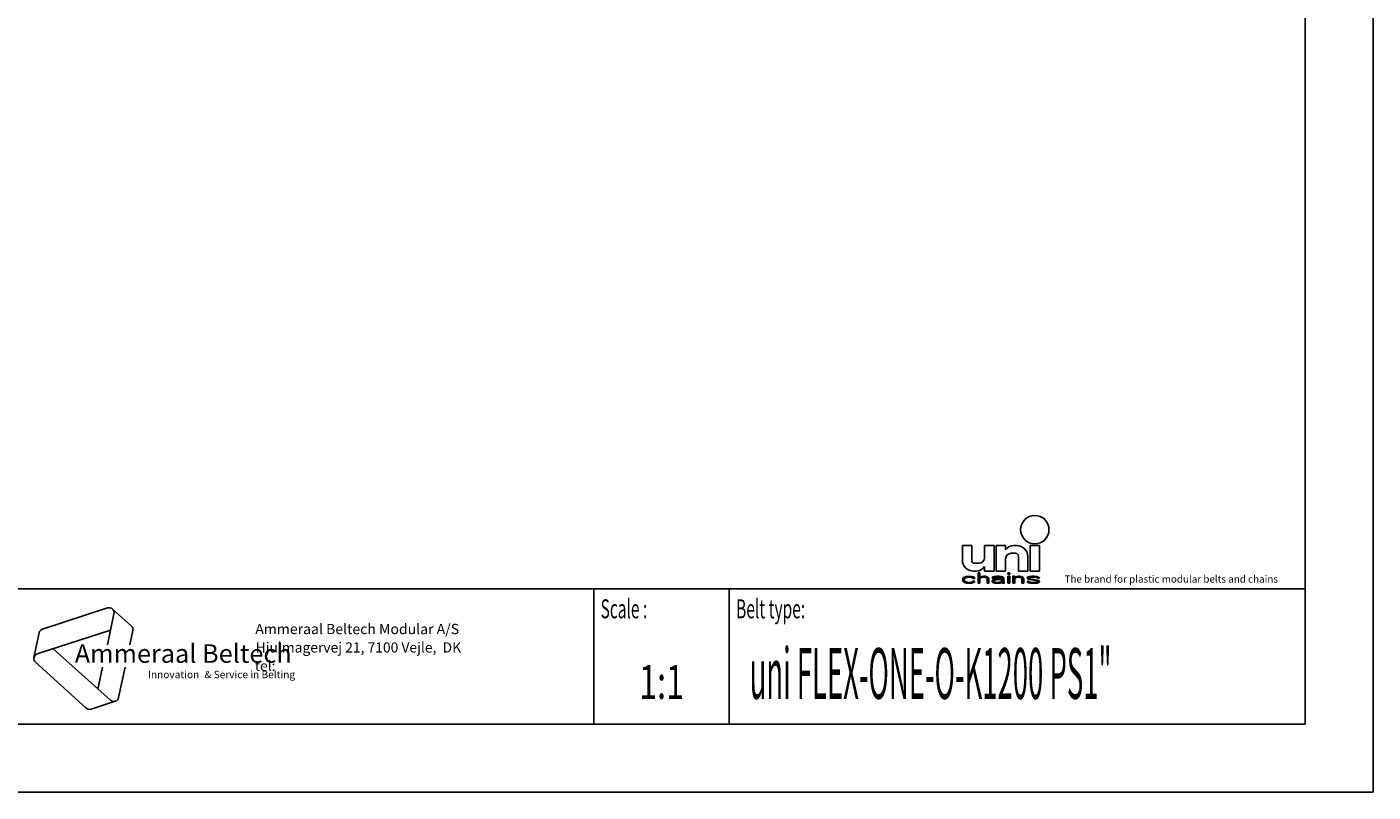
# Model space of a CAD drawing. Extents: x 0 to 594, y 0 to 420.
# Drawn here: x 395 to 594, y 0 to 113 of the extents above; entities that cross this region are included whole.
import ezdxf
from ezdxf.enums import TextEntityAlignment as Align

# ---------------------------------------------------------------- set-up
doc = ezdxf.new("R2010")
doc.units = 0
doc.header["$LTSCALE"] = 32.67
doc.layers.get('0').update_dxf_attribs({"linetype": 'CONTINUOUS'})
doc.styles.add('TEXTSTYLE_2', font='txt', dxfattribs={"width": 0.6})
doc.styles.add('TEXTSTYLE_3', font='ftb_____.ttf')
doc.styles.add('TEXTSTYLE_4', font='fti_____.ttf')
doc.styles.add('TEXTSTYLE_5', font='frutiger light.ttf')
doc.styles.add('TEXTSTYLE_6', font='txt', dxfattribs={"width": 0.7})
doc.styles.add('TEXTSTYLE_7', font='txt', dxfattribs={"width": 0.5})

# ---------------------------------------------------------------- blocks, each defined once
blk = doc.blocks.new('AMMEAAL_LOGO_BL0', base_point=(416.14, 19.7))
at = {"color": 7, "linetype": 'CONTINUOUS'}
for p, q in [((407.26, 27.17), (397.65, 24.04)), ((408.19, 26.32), (407.22, 21.73)), ((407.97, 27.01), (410.75, 24.51)), ((396.87, 20.38), (407.68, 23.89)), ((396.38, 19.84), (397.16, 23.5)), ((410.53, 21.73), (410.98, 23.82)), ((407.67, 13.54), (399.23, 21.15)), ((396.61, 19.15), (404.11, 12.39)), ((406.52, 18.43), (405.83, 15.2)), ((408.87, 13.94), (409.83, 18.43)), ((404.83, 12.24), (408.39, 13.39))]:
    blk.add_line(p, q, dxfattribs=at)
for centre, start, end in [((407.48, 26.47), 348, 108), ((397.87, 23.35), 108, 168), ((410.26, 23.97), 348, 48), ((397.1, 19.69), 108, 228), ((408.16, 14.09), 228, 348), ((404.6, 12.93), 228, 288)]:
    blk.add_arc(centre, 0.729, start, end, dxfattribs=at)
at = {"color": 5, "linetype": 'CONTINUOUS', "style": 'TEXTSTYLE_3', "oblique": 15}
blk.add_text('Ammeraal Beltech', height=2.7339, dxfattribs=at).set_placement((402.41, 19.07))
at = {"color": 5, "linetype": 'CONTINUOUS', "style": 'TEXTSTYLE_4'}
for s, p in [('Innovation ', (413.21, 16.8)), ('& Service in Belting', (421.56, 16.8))]:
    blk.add_text(s, height=1.0935, dxfattribs=at).set_placement(p)
blk = doc.blocks.new('UNI_LOGO2_BL1', base_point=(557.41, 35.81))
at = {"color": 7, "linetype": 'CONTINUOUS'}
for p, q in [((533.39, 36.38), (533.39, 34.25)), ((534.78, 36.38), (533.39, 36.38)), ((534.78, 34.17), (534.78, 36.38)), ((536.66, 36.38), (536.66, 34.58)), ((538.06, 36.38), (536.66, 36.38)), ((538.06, 32.61), (538.06, 36.38)), ((538.39, 36.38), (538.39, 32.61)), ((539.78, 36.38), (538.39, 36.38)), ((539.78, 35.73), (539.78, 36.38)), ((541.42, 36.38), (541.01, 36.38)), ((543.39, 36.38), (543.39, 32.61)), ((544.78, 36.38), (543.39, 36.38)), ((544.78, 32.61), (544.78, 36.38)), ((539.78, 32.61), (539.78, 34.42)), ((540.6, 35.24), (541.25, 35.24)), ((541.66, 34.83), (541.66, 32.61)), ((543.06, 32.61), (543.06, 34.74)), ((534.02, 31.81), (533.85, 31.78)), ((534.37, 31.84), (534.02, 31.81)), ((534.77, 31.81), (534.37, 31.84)), ((535, 31.74), (534.77, 31.81)), ((535.03, 32.61), (535.44, 32.61)), ((535.85, 33.76), (535.19, 33.76)), ((535.7, 32.33), (535.7, 30.81)), ((535.99, 32.33), (535.7, 32.33)), ((535.99, 31.68), (535.99, 32.33)), ((536.28, 31.81), (536.1, 31.74)), ((536.51, 31.84), (536.28, 31.81)), ((536.74, 31.84), (536.51, 31.84)), ((536.66, 33.27), (536.66, 32.61)), ((536.66, 32.61), (538.06, 32.61)), ((536.91, 31.81), (536.74, 31.84)), ((537.09, 31.74), (536.91, 31.81)), ((538.07, 31.81), (537.95, 31.78)), ((538.47, 31.84), (538.07, 31.81)), ((538.39, 32.61), (539.78, 32.61)), ((538.82, 31.84), (538.47, 31.84)), ((539.17, 31.81), (538.82, 31.84)), ((539.34, 31.74), (539.17, 31.81)), ((540.09, 32.33), (540.09, 32.16)), ((540.38, 32.33), (540.09, 32.33)), ((540.09, 32.16), (540.38, 32.16)), ((540.09, 31.84), (540.09, 30.81)), ((540.38, 31.84), (540.09, 31.84)), ((540.38, 32.16), (540.38, 32.33)), ((540.38, 30.81), (540.38, 31.84)), ((540.84, 31.84), (540.84, 30.81)), ((541.13, 31.84), (540.84, 31.84)), ((541.13, 31.68), (541.13, 31.84)), ((541.42, 31.81), (541.25, 31.74)), ((541.65, 31.84), (541.42, 31.81)), ((541.88, 31.84), (541.65, 31.84)), ((541.66, 32.61), (543.06, 32.61)), ((542.06, 31.81), (541.88, 31.84)), ((542.23, 31.74), (542.06, 31.81)), ((543.27, 31.81), (543.04, 31.74)), ((543.62, 31.84), (543.27, 31.81)), ((543.39, 32.61), (544.78, 32.61)), ((543.97, 31.84), (543.62, 31.84)), ((544.31, 31.81), (543.97, 31.84)), ((544.49, 31.78), (544.31, 31.81)), ((533.44, 31.52), (533.39, 31.33)), ((533.39, 31.33), (533.44, 31.13)), ((533.56, 31.65), (533.44, 31.52)), ((533.44, 31.13), (533.56, 31)), ((533.68, 31.71), (533.56, 31.65)), ((533.56, 31), (533.68, 30.94)), ((533.85, 31.78), (533.68, 31.71)), ((533.68, 31.36), (533.73, 31.49)), ((533.68, 31.26), (533.68, 31.36)), ((533.79, 31.1), (533.68, 31.26)), ((533.68, 30.94), (533.85, 30.87)), ((533.73, 31.49), (533.79, 31.55)), ((533.79, 31.55), (533.96, 31.65)), ((533.96, 31), (533.79, 31.1)), ((533.85, 30.87), (534.02, 30.84)), ((533.96, 31.65), (534.08, 31.68)), ((534.31, 30.94), (533.96, 31)), ((534.02, 30.84), (534.37, 30.81)), ((534.08, 31.68), (534.31, 31.71)), ((534.31, 31.71), (534.72, 31.68)), ((534.72, 30.97), (534.31, 30.94)), ((534.37, 30.81), (534.77, 30.84)), ((534.72, 31.68), (534.89, 31.62)), ((534.89, 31.04), (534.72, 30.97)), ((534.77, 30.84), (535, 30.91)), ((534.89, 31.62), (534.95, 31.52)), ((534.95, 31.13), (534.89, 31.04)), ((534.95, 31.52), (535.24, 31.52)), ((535.24, 31.13), (534.95, 31.13)), ((535.18, 31.65), (535, 31.74)), ((535, 30.91), (535.18, 31)), ((535.24, 31.52), (535.18, 31.65)), ((535.18, 31), (535.24, 31.13)), ((535.7, 30.81), (535.99, 30.81)), ((536.1, 31.74), (535.99, 31.68)), ((535.99, 31.55), (536.1, 31.62)), ((535.99, 30.81), (535.99, 31.55)), ((536.1, 31.62), (536.28, 31.68)), ((536.28, 31.68), (536.51, 31.71)), ((536.51, 31.71), (536.74, 31.68)), ((536.74, 31.68), (536.85, 31.65)), ((536.85, 31.65), (536.97, 31.58)), ((536.97, 31.58), (537.03, 31.45)), ((537.03, 31.45), (537.03, 30.81)), ((537.03, 30.81), (537.32, 30.81)), ((537.2, 31.68), (537.09, 31.74)), ((537.26, 31.62), (537.2, 31.68)), ((537.32, 31.45), (537.26, 31.62)), ((537.32, 30.81), (537.32, 31.45)), ((537.84, 31.71), (537.78, 31.65)), ((537.78, 31.65), (537.78, 31.58)), ((537.78, 31.58), (538.07, 31.58)), ((537.9, 31.33), (537.78, 31.2)), ((537.78, 31.2), (537.78, 31.1)), ((537.78, 31.1), (537.84, 30.97)), ((537.95, 31.78), (537.84, 31.71)), ((537.84, 30.97), (538.01, 30.87)), ((538.01, 31.39), (537.9, 31.33)), ((538.24, 31.45), (538.01, 31.39)), ((538.01, 30.87), (538.13, 30.84)), ((538.07, 31.58), (538.13, 31.65)), ((538.07, 31.13), (538.13, 31.23)), ((538.07, 31.07), (538.07, 31.13)), ((538.13, 31), (538.07, 31.07)), ((538.13, 31.65), (538.24, 31.68)), ((538.13, 31.23), (538.24, 31.29)), ((538.36, 30.94), (538.13, 31)), ((538.13, 30.84), (538.36, 30.81)), ((538.24, 31.68), (538.47, 31.71)), ((538.59, 31.49), (538.24, 31.45)), ((538.24, 31.29), (538.36, 31.33)), ((538.36, 31.33), (538.59, 31.36)), ((538.7, 30.94), (538.36, 30.94)), ((538.36, 30.81), (538.7, 30.81)), ((538.47, 31.71), (538.82, 31.71)), ((539.23, 31.49), (538.59, 31.49)), ((538.59, 31.36), (539.23, 31.36)), ((538.99, 31), (538.7, 30.94)), ((538.7, 30.81), (538.99, 30.84)), ((538.82, 31.71), (539.05, 31.68)), ((539.17, 31.1), (538.99, 31)), ((538.99, 30.84), (539.17, 30.91)), ((539.05, 31.68), (539.17, 31.65)), ((539.17, 31.65), (539.23, 31.58)), ((539.23, 31.16), (539.17, 31.1)), ((539.17, 30.91), (539.23, 30.97)), ((539.23, 31.58), (539.23, 31.49)), ((539.23, 31.36), (539.23, 31.16)), ((539.23, 30.97), (539.28, 30.87)), ((539.28, 30.87), (539.34, 30.81)), ((539.46, 31.68), (539.34, 31.74)), ((539.34, 30.81), (539.63, 30.81)), ((539.51, 31.58), (539.46, 31.68)), ((539.51, 31.07), (539.51, 31.58)), ((539.57, 30.91), (539.51, 31.07)), ((539.63, 30.81), (539.57, 30.91)), ((540.09, 30.81), (540.38, 30.81)), ((540.84, 30.81), (541.13, 30.81)), ((541.25, 31.74), (541.13, 31.68)), ((541.13, 31.55), (541.25, 31.62)), ((541.13, 30.81), (541.13, 31.55)), ((541.25, 31.62), (541.42, 31.68)), ((541.42, 31.68), (541.65, 31.71)), ((541.65, 31.71), (541.88, 31.68)), ((541.88, 31.68), (542, 31.65)), ((542, 31.65), (542.12, 31.58)), ((542.12, 31.58), (542.17, 31.42)), ((542.17, 31.42), (542.17, 30.81)), ((542.17, 30.81), (542.46, 30.81)), ((542.35, 31.68), (542.23, 31.74)), ((542.4, 31.58), (542.35, 31.68)), ((542.46, 31.42), (542.4, 31.58)), ((542.46, 30.81), (542.46, 31.42)), ((543.04, 31.74), (542.93, 31.65)), ((542.93, 31.65), (542.93, 31.58)), ((542.93, 31.58), (543.04, 31.45)), ((542.93, 31.07), (543.04, 30.94)), ((543.21, 31.07), (542.93, 31.07)), ((543.04, 31.45), (543.27, 31.36)), ((543.04, 30.94), (543.21, 30.87)), ((543.21, 31.58), (543.27, 31.65)), ((543.27, 31.52), (543.21, 31.58)), ((543.27, 31), (543.21, 31.07)), ((543.21, 30.87), (543.39, 30.84)), ((543.27, 31.65), (543.39, 31.68)), ((543.45, 31.45), (543.27, 31.52)), ((543.27, 31.36), (544.25, 31.2)), ((543.39, 30.97), (543.27, 31)), ((543.39, 31.68), (543.62, 31.71)), ((543.73, 30.94), (543.39, 30.97)), ((543.39, 30.84), (543.73, 30.81)), ((544.43, 31.29), (543.45, 31.45)), ((543.62, 31.71), (543.97, 31.71)), ((544.08, 30.94), (543.73, 30.94)), ((543.73, 30.81), (544.08, 30.81)), ((543.97, 31.71), (544.31, 31.68)), ((544.31, 30.97), (544.08, 30.94)), ((544.08, 30.81), (544.43, 30.84)), ((544.25, 31.2), (544.43, 31.13)), ((544.31, 31.68), (544.43, 31.65)), ((544.43, 31), (544.31, 30.97)), ((544.43, 31.65), (544.49, 31.58)), ((544.66, 31.2), (544.43, 31.29)), ((544.43, 31.13), (544.49, 31.07)), ((544.49, 31.07), (544.43, 31)), ((544.43, 30.84), (544.66, 30.91)), ((544.66, 31.71), (544.49, 31.78)), ((544.49, 31.58), (544.78, 31.58)), ((544.78, 31.58), (544.66, 31.71)), ((544.78, 31.07), (544.66, 31.2)), ((544.66, 30.91), (544.78, 31)), ((544.78, 31), (544.78, 31.07))]:
    blk.add_line(p, q, dxfattribs=at)
blk.add_circle((544.08, 38.72), 2.09, dxfattribs=at)
for centre, radius, start, end in [((541.01, 34.91), 1.48, 90, 146.251), ((541.42, 34.74), 1.64, 0, 90), ((535.03, 34.25), 1.64, 180, 270), ((535.19, 34.17), 0.41, 180, 270), ((535.85, 34.58), 0.82, 270, 360), ((540.6, 34.42), 0.82, 90, 180), ((541.25, 34.83), 0.41, 0, 90), ((535.44, 34.09), 1.48, 270, 326.251)]:
    blk.add_arc(centre, radius, start, end, dxfattribs=at)
for points in [[(533.85, 31.78), (534.02, 31.81), (534.77, 31.81)], [(534.77, 31.81), (535, 31.74), (533.85, 31.78)], [(534.37, 31.84), (534.77, 31.81), (534.02, 31.81)], [(535.99, 31.68), (535.7, 30.81), (535.99, 32.33)], [(535.7, 30.81), (535.7, 32.33), (535.99, 32.33)], [(536.1, 31.74), (536.28, 31.81), (536.91, 31.81)], [(536.91, 31.81), (537.09, 31.74), (536.1, 31.74)], [(536.28, 31.81), (536.51, 31.84), (536.74, 31.84)], [(536.74, 31.84), (536.91, 31.81), (536.28, 31.81)], [(537.95, 31.78), (538.07, 31.81), (539.17, 31.81)], [(539.17, 31.81), (539.34, 31.74), (537.95, 31.78)], [(538.07, 31.81), (538.47, 31.84), (538.82, 31.84)], [(538.82, 31.84), (539.17, 31.81), (538.07, 31.81)], [(540.09, 32.16), (540.09, 32.33), (540.38, 32.16), (540.38, 32.33)], [(540.09, 30.81), (540.09, 31.84), (540.38, 30.81), (540.38, 31.84)], [(541.13, 31.68), (540.84, 30.81), (541.13, 31.84)], [(540.84, 30.81), (540.84, 31.84), (541.13, 31.84)], [(541.25, 31.74), (541.42, 31.81), (542.06, 31.81)], [(542.06, 31.81), (542.23, 31.74), (541.25, 31.74)], [(541.42, 31.81), (541.65, 31.84), (541.88, 31.84)], [(541.88, 31.84), (542.06, 31.81), (541.42, 31.81)], [(543.04, 31.74), (543.27, 31.81), (544.31, 31.81)], [(543.04, 31.74), (544.31, 31.81), (544.49, 31.78)], [(543.27, 31.81), (543.62, 31.84), (543.97, 31.84)], [(543.97, 31.84), (544.31, 31.81), (543.27, 31.81)], [(533.39, 31.33), (533.44, 31.52), (533.73, 31.49)], [(533.39, 31.33), (533.73, 31.49), (533.68, 31.36)], [(533.68, 31.36), (533.68, 31.26), (533.39, 31.33)], [(533.44, 31.13), (533.39, 31.33), (533.68, 31.26)], [(533.44, 31.52), (533.56, 31.65), (533.96, 31.65)], [(533.44, 31.52), (533.96, 31.65), (533.79, 31.55)], [(533.79, 31.55), (533.73, 31.49), (533.44, 31.52)], [(533.68, 31.26), (533.79, 31.1), (533.44, 31.13)], [(533.56, 31), (533.44, 31.13), (533.79, 31.1)], [(534.08, 31.68), (533.56, 31.65), (534.31, 31.71)], [(533.56, 31.65), (533.68, 31.71), (534.31, 31.71)], [(534.08, 31.68), (533.96, 31.65), (533.56, 31.65)], [(533.79, 31.1), (533.96, 31), (533.56, 31)], [(533.68, 30.94), (533.56, 31), (533.96, 31)], [(533.68, 31.71), (533.85, 31.78), (535, 31.74)], [(533.68, 31.71), (535, 31.74), (534.31, 31.71)], [(533.96, 31), (534.31, 30.94), (533.68, 30.94)], [(533.85, 30.87), (533.68, 30.94), (534.31, 30.94)], [(533.85, 30.87), (534.31, 30.94), (535, 30.91)], [(533.85, 30.87), (535, 30.91), (534.02, 30.84)], [(535, 30.91), (534.77, 30.84), (534.02, 30.84)], [(534.37, 30.81), (534.02, 30.84), (534.77, 30.84)], [(534.31, 31.71), (535, 31.74), (534.72, 31.68)], [(534.72, 30.97), (535.18, 31), (534.31, 30.94)], [(535.18, 31), (535, 30.91), (534.31, 30.94)], [(535, 31.74), (535.18, 31.65), (534.72, 31.68)], [(534.89, 31.62), (534.72, 31.68), (535.18, 31.65)], [(534.72, 30.97), (534.89, 31.04), (535.18, 31)], [(534.89, 31.62), (535.18, 31.65), (534.95, 31.52)], [(534.89, 31.04), (534.95, 31.13), (535.24, 31.13)], [(535.24, 31.13), (535.18, 31), (534.89, 31.04)], [(535.18, 31.65), (535.24, 31.52), (534.95, 31.52)], [(535.99, 31.55), (535.7, 30.81), (535.99, 31.68)], [(535.99, 31.55), (535.99, 30.81), (535.7, 30.81)], [(535.99, 31.68), (536.1, 31.74), (536.51, 31.71)], [(536.51, 31.71), (536.28, 31.68), (535.99, 31.68)], [(536.28, 31.68), (536.1, 31.62), (535.99, 31.68)], [(536.1, 31.62), (535.99, 31.55), (535.99, 31.68)], [(537.09, 31.74), (536.51, 31.71), (536.1, 31.74)], [(536.51, 31.71), (537.09, 31.74), (536.74, 31.68)], [(537.09, 31.74), (537.2, 31.68), (536.74, 31.68)], [(536.85, 31.65), (536.74, 31.68), (537.2, 31.68)], [(537.2, 31.68), (537.26, 31.62), (536.85, 31.65)], [(536.97, 31.58), (536.85, 31.65), (537.26, 31.62)], [(536.97, 31.58), (537.26, 31.62), (537.03, 31.45)], [(537.26, 31.62), (537.32, 31.45), (537.03, 31.45)], [(537.03, 30.81), (537.03, 31.45), (537.32, 31.45)], [(537.32, 31.45), (537.32, 30.81), (537.03, 30.81)], [(537.78, 31.65), (537.84, 31.71), (538.47, 31.71)], [(537.78, 31.65), (538.47, 31.71), (538.24, 31.68)], [(538.24, 31.68), (538.13, 31.65), (537.78, 31.65)], [(537.78, 31.58), (537.78, 31.65), (538.13, 31.65)], [(538.13, 31.65), (538.07, 31.58), (537.78, 31.58)], [(537.78, 31.2), (537.9, 31.33), (538.36, 31.33)], [(537.78, 31.2), (538.36, 31.33), (538.24, 31.29)], [(538.13, 31.23), (537.78, 31.2), (538.24, 31.29)], [(538.13, 31.23), (538.07, 31.13), (537.78, 31.2)], [(537.78, 31.1), (537.78, 31.2), (538.07, 31.13)], [(538.07, 31.13), (538.07, 31.07), (537.78, 31.1)], [(537.84, 30.97), (537.78, 31.1), (538.07, 31.07)], [(537.84, 31.71), (537.95, 31.78), (539.34, 31.74)], [(537.84, 31.71), (539.34, 31.74), (538.47, 31.71)], [(537.84, 30.97), (538.07, 31.07), (538.13, 31)], [(538.13, 31), (538.36, 30.94), (537.84, 30.97)], [(538.01, 30.87), (537.84, 30.97), (538.36, 30.94)], [(537.9, 31.33), (538.01, 31.39), (538.59, 31.36)], [(538.59, 31.36), (538.36, 31.33), (537.9, 31.33)], [(538.24, 31.45), (539.23, 31.49), (538.01, 31.39)], [(538.01, 31.39), (539.23, 31.49), (538.59, 31.36)], [(539.17, 30.91), (538.01, 30.87), (538.7, 30.94)], [(538.01, 30.87), (538.36, 30.94), (538.7, 30.94)], [(538.01, 30.87), (539.17, 30.91), (538.13, 30.84)], [(539.17, 30.91), (538.99, 30.84), (538.13, 30.84)], [(538.36, 30.81), (538.13, 30.84), (538.99, 30.84)], [(538.24, 31.45), (538.59, 31.49), (539.23, 31.49)], [(538.99, 30.84), (538.7, 30.81), (538.36, 30.81)], [(538.47, 31.71), (539.34, 31.74), (538.82, 31.71)], [(539.23, 31.49), (539.23, 31.36), (538.59, 31.36)], [(538.7, 30.94), (538.99, 31), (539.23, 30.97)], [(539.23, 30.97), (539.17, 30.91), (538.7, 30.94)], [(538.82, 31.71), (539.34, 31.74), (539.05, 31.68)], [(538.99, 31), (539.17, 31.1), (539.51, 31.07)], [(538.99, 31), (539.51, 31.07), (539.23, 30.97)], [(539.34, 31.74), (539.46, 31.68), (539.05, 31.68)], [(539.17, 31.65), (539.05, 31.68), (539.46, 31.68)], [(539.17, 31.65), (539.46, 31.68), (539.23, 31.58)], [(539.23, 31.16), (539.51, 31.07), (539.17, 31.1)], [(539.46, 31.68), (539.51, 31.58), (539.23, 31.58)], [(539.23, 31.49), (539.23, 31.58), (539.51, 31.58)], [(539.23, 31.49), (539.51, 31.58), (539.23, 31.36)], [(539.23, 31.36), (539.51, 31.58), (539.23, 31.16)], [(539.51, 31.58), (539.51, 31.07), (539.23, 31.16)], [(539.51, 31.07), (539.57, 30.91), (539.23, 30.97)], [(539.28, 30.87), (539.23, 30.97), (539.57, 30.91)], [(539.28, 30.87), (539.57, 30.91), (539.34, 30.81)], [(539.57, 30.91), (539.63, 30.81), (539.34, 30.81)], [(541.13, 31.55), (540.84, 30.81), (541.13, 31.68)], [(541.13, 31.55), (541.13, 30.81), (540.84, 30.81)], [(541.13, 31.68), (541.25, 31.74), (541.65, 31.71)], [(541.65, 31.71), (541.42, 31.68), (541.13, 31.68)], [(541.42, 31.68), (541.25, 31.62), (541.13, 31.68)], [(541.25, 31.62), (541.13, 31.55), (541.13, 31.68)], [(542.23, 31.74), (541.65, 31.71), (541.25, 31.74)], [(541.65, 31.71), (542.23, 31.74), (541.88, 31.68)], [(542.23, 31.74), (542.35, 31.68), (541.88, 31.68)], [(542, 31.65), (541.88, 31.68), (542.35, 31.68)], [(542, 31.65), (542.35, 31.68), (542.12, 31.58)], [(542.35, 31.68), (542.4, 31.58), (542.12, 31.58)], [(542.17, 31.42), (542.12, 31.58), (542.4, 31.58)], [(542.4, 31.58), (542.46, 31.42), (542.17, 31.42)], [(542.17, 30.81), (542.17, 31.42), (542.46, 31.42)], [(542.46, 31.42), (542.46, 30.81), (542.17, 30.81)], [(542.93, 31.65), (543.04, 31.74), (543.62, 31.71)], [(542.93, 31.65), (543.62, 31.71), (543.39, 31.68)], [(543.39, 31.68), (543.27, 31.65), (542.93, 31.65)], [(542.93, 31.58), (542.93, 31.65), (543.27, 31.65)], [(543.27, 31.65), (543.21, 31.58), (542.93, 31.58)], [(543.04, 31.45), (542.93, 31.58), (543.21, 31.58)], [(543.04, 30.94), (542.93, 31.07), (543.21, 31.07)], [(543.04, 31.74), (544.49, 31.78), (543.62, 31.71)], [(543.04, 31.45), (543.21, 31.58), (543.27, 31.52)], [(543.27, 31.52), (543.45, 31.45), (543.04, 31.45)], [(543.27, 31.36), (543.04, 31.45), (543.45, 31.45)], [(543.27, 31), (543.04, 30.94), (543.21, 31.07)], [(543.39, 30.97), (543.04, 30.94), (543.27, 31)], [(543.39, 30.97), (543.73, 30.94), (543.04, 30.94)], [(543.21, 30.87), (543.04, 30.94), (543.73, 30.94)], [(544.66, 30.91), (543.21, 30.87), (544.08, 30.94)], [(544.08, 30.94), (543.21, 30.87), (543.73, 30.94)], [(543.21, 30.87), (544.66, 30.91), (543.39, 30.84)], [(543.45, 31.45), (544.43, 31.29), (543.27, 31.36)], [(544.25, 31.2), (543.27, 31.36), (544.43, 31.29)], [(544.66, 30.91), (544.43, 30.84), (543.39, 30.84)], [(543.73, 30.81), (543.39, 30.84), (544.43, 30.84)], [(543.62, 31.71), (544.49, 31.78), (543.97, 31.71)], [(544.43, 30.84), (544.08, 30.81), (543.73, 30.81)], [(544.49, 31.78), (544.66, 31.71), (543.97, 31.71)], [(544.31, 31.68), (543.97, 31.71), (544.66, 31.71)], [(544.31, 30.97), (544.78, 31), (544.08, 30.94)], [(544.78, 31), (544.66, 30.91), (544.08, 30.94)], [(544.43, 31.29), (544.66, 31.2), (544.25, 31.2)], [(544.43, 31.13), (544.25, 31.2), (544.66, 31.2)], [(544.31, 31.68), (544.66, 31.71), (544.43, 31.65)], [(544.31, 30.97), (544.43, 31), (544.78, 31)], [(544.43, 31.65), (544.66, 31.71), (544.49, 31.58)], [(544.43, 31.13), (544.66, 31.2), (544.49, 31.07)], [(544.43, 31), (544.49, 31.07), (544.78, 31.07)], [(544.78, 31.07), (544.78, 31), (544.43, 31)], [(544.66, 31.71), (544.78, 31.58), (544.49, 31.58)], [(544.66, 31.2), (544.78, 31.07), (544.49, 31.07)]]:
    blk.add_solid(points, dxfattribs=at)
at = {"color": 5, "linetype": 'CONTINUOUS', "style": 'TEXTSTYLE_4'}
blk.add_text('The brand for plastic modular belts and chains', height=1.0656, dxfattribs=at).set_placement((548.47, 30.9))

msp = doc.modelspace()

# ---------------------------------------------------------------- linework, layer by layer
at = {"color": 7, "linetype": 'CONTINUOUS'}
for p, q in [((594, 0), (594, 420)), ((584, 10), (584, 410)), ((394, 30), (584, 30)), ((10, 10), (584, 10)), ((0, 0), (594, 0))]:
    msp.add_line(p, q, dxfattribs=at)
at = {"color": 2, "linetype": 'CONTINUOUS'}
for p, q in [((394, 30), (584, 30)), ((479, 30), (479, 10)), ((499, 30), (499, 10)), ((584, 30), (584, 10)), ((394, 10), (584, 10))]:
    msp.add_line(p, q, dxfattribs=at)

# ---------------------------------------------------------------- block references
for name, p in [('UNI_LOGO2_BL1', (557.41, 35.81)), ('AMMEAAL_LOGO_BL0', (416.14, 19.7))]:
    msp.add_blockref(name, p, dxfattribs=at)

# ---------------------------------------------------------------- texts
at = {"color": 5, "linetype": 'CONTINUOUS', "style": 'TEXTSTYLE_2', "oblique": 0, "width": 0.6}
for s, p in [('Scale :', (480, 25.64)), ('Belt type:', (500, 25.64))]:
    msp.add_text(s, height=2.8, dxfattribs=at).set_placement(p)
at = {"color": 5, "linetype": 'CONTINUOUS', "style": 'TEXTSTYLE_5'}
for s, height, p in [('                                                                     Ammeraal Beltech Modular A/S', 1.52, (397, 23.3)), ('                                                                      Hjulmagervej 21, 7100 Vejle,  DK', 1.5, (397, 20.59)), ('                                                                      tel: ', 1.495, (397, 17.88))]:
    msp.add_text(s, height=height, dxfattribs=at).set_placement(p)
at = {"color": 5, "linetype": 'CONTINUOUS', "style": 'TEXTSTYLE_7', "width": 0.396667}
msp.add_text('uni FLEX-ONE-O-K1200 PS1"', height=7.5, dxfattribs=at).set_placement((502, 13.75))
at = {"color": 5, "linetype": 'CONTINUOUS', "style": 'TEXTSTYLE_6', "width": 0.7}
msp.add_text('1:1', height=5, dxfattribs=at).set_placement((489, 13.75), align=Align.CENTER)

doc.saveas('drawing.dxf')
